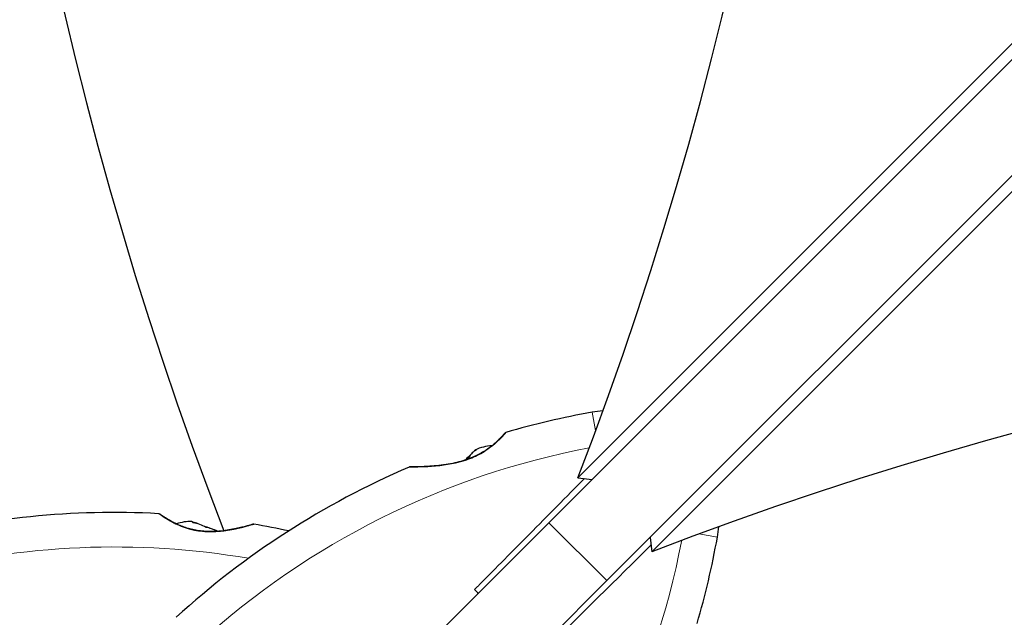
# Model space of a CAD drawing. Units: millimetres. Extents: x 66620 to 75077, y 5232 to 17211.
# Drawn here: x 71413 to 71642, y 12326 to 12464 of the extents above; entities that cross this region are included whole.
import ezdxf

# ---------------------------------------------------------------- set-up
doc = ezdxf.new("R2010")
doc.units = ezdxf.units.MM
doc.header["$LTSCALE"] = 70
for name, color, linetype, lineweight in [('Widoczne (ISO)', 7, 'Continuous', 25), ('Widoczne wąskie (ISO)', 7, 'Continuous', 15), ('Wymiar (ISO)', 116, 'Continuous', 18)]:
    doc.layers.add(name, color=color, linetype=linetype, lineweight=lineweight)
doc.styles.add('Tekst etykiety (ISO)', font='tahoma.ttf')
doc.dimstyles.new('Domyślne (ISO)', dxfattribs={"dimscale": 70, "dimtxt": 3.5, "dimasz": 2.5, "dimexe": 3.175, "dimexo": 0, "dimgap": 0.762, "dimtad": 1, "dimtoh": 1, "dimdec": 0, "dimrnd": 1e-08, "dimzin": 0, "dimtxsty": 'Tekst etykiety (ISO)', "dimcen": 0.09, "dimdle": 10, "dimclrd": 256, "dimclre": 256, "dimclrt": 256, "dimadec": 0, "dimazin": 0, "dimtfac": 0.714286, "dimtdec": 0, "dimtmove": 0, "dimatfit": 3, "dimfxl": 0, "dimtolj": 1, "dimtzin": 0, "dimlwd": -1, "dimlwe": -1, "dimarcsym": 0})

# ---------------------------------------------------------------- blocks, each defined once
blk = doc.blocks.new('*D25')
at = {"layer": 'Defpoints', "color": 0}
for p in [(71273.28, 17211.29), (74854.93, 17211.29), (69555.87, 9681.25)]:
    blk.add_point(p, dxfattribs=at)
at = {"layer": 'Wymiar (ISO)'}
for p, q in [((71273.28, 17211.29), (75077.18, 17211.29)), ((74854.93, 9856.25), (74854.93, 17036.29)), ((69555.87, 9681.25), (75077.18, 9681.25))]:
    blk.add_line(p, q, dxfattribs=at)
for points in [[(74825.76, 17036.29), (74884.1, 17036.29), (74854.93, 17211.29)], [(74825.76, 9856.25), (74884.1, 9856.25), (74854.93, 9681.25)]]:
    blk.add_solid(points, dxfattribs=at)
at = {"layer": 'Wymiar (ISO)', "insert": (74546.39, 13446.27), "char_height": 245, "attachment_point": 2, "rotation": 90, "style": 'Tekst etykiety (ISO)'}
blk.add_mtext('\\A1;7530', dxfattribs=at)
blk = doc.blocks.new('*D26')
at = {"layer": 'Defpoints', "color": 0}
for p in [(73886.87, 13054.74), (66630.68, 12702.03), (66630.68, 9125.12)]:
    blk.add_point(p, dxfattribs=at)
at = {"layer": 'Wymiar (ISO)'}
for p, q in [((73886.87, 13054.74), (73886.87, 8902.87)), ((66630.68, 12702.03), (66630.68, 8902.87)), ((73711.87, 9125.12), (66805.68, 9125.12))]:
    blk.add_line(p, q, dxfattribs=at)
for points in [[(66805.68, 9154.29), (66805.68, 9095.95), (66630.68, 9125.12)], [(73711.87, 9154.29), (73711.87, 9095.95), (73886.87, 9125.12)]]:
    blk.add_solid(points, dxfattribs=at)
at = {"layer": 'Wymiar (ISO)', "insert": (70258.77, 9433.66), "char_height": 245, "attachment_point": 2, "style": 'Tekst etykiety (ISO)'}
blk.add_mtext('\\A1;7256', dxfattribs=at)
blk = doc.blocks.new('*D27')
at = {"layer": 'Defpoints', "color": 0}
for p in [(68047.36, 12669.74), (72343.37, 12669.74), (72343.37, 10369.74)]:
    blk.add_point(p, dxfattribs=at)
at = {"layer": 'Wymiar (ISO)'}
for p, q in [((68047.36, 12669.74), (68047.36, 10147.49)), ((72343.37, 12669.74), (72343.37, 10147.49)), ((68222.36, 10369.74), (72168.37, 10369.74))]:
    blk.add_line(p, q, dxfattribs=at)
for points in [[(68222.36, 10398.91), (68222.36, 10340.57), (68047.36, 10369.74)], [(72168.37, 10398.91), (72168.37, 10340.57), (72343.37, 10369.74)]]:
    blk.add_solid(points, dxfattribs=at)
at = {"layer": 'Wymiar (ISO)', "insert": (70195.37, 10678.28), "char_height": 245, "attachment_point": 2, "style": 'Tekst etykiety (ISO)'}
blk.add_mtext('\\A1;4296', dxfattribs=at)
blk = doc.blocks.new('*D28')
at = {"layer": 'Defpoints', "color": 0}
for p in [(70412.82, 16215), (72864.18, 16215), (69557.87, 10674.46)]:
    blk.add_point(p, dxfattribs=at)
at = {"layer": 'Wymiar (ISO)'}
for p, q in [((70412.82, 16215), (73086.43, 16215)), ((72864.18, 10849.46), (72864.18, 16040)), ((69557.87, 10674.46), (73086.43, 10674.46))]:
    blk.add_line(p, q, dxfattribs=at)
for points in [[(72835.01, 16040), (72893.35, 16040), (72864.18, 16215)], [(72835.01, 10849.46), (72893.35, 10849.46), (72864.18, 10674.46)]]:
    blk.add_solid(points, dxfattribs=at)
at = {"layer": 'Wymiar (ISO)', "insert": (72559.92, 13444.73), "char_height": 245, "attachment_point": 2, "rotation": 90, "style": 'Tekst etykiety (ISO)'}
blk.add_mtext('\\A1;5541', dxfattribs=at)

msp = doc.modelspace()

# ---------------------------------------------------------------- linework, layer by layer
at = {"layer": 'Widoczne (ISO)'}
for p, q in [((71843.83, 12655.14), (71536.19, 12347.5)), ((71549.63, 12334.07), (71857.26, 12641.7)), ((71542.88, 12357.93), (71747.28, 12562.33)), ((71764.45, 12545.15), (71560.06, 12340.76)), ((71542.88, 12357.93), (71546.2, 12357.51)), ((71501.47, 12312.78), (71536.19, 12347.5)), ((71559.64, 12344.08), (71560.06, 12340.76)), ((71549.63, 12334.07), (71514.9, 12299.34))]:
    msp.add_line(p, q, dxfattribs=at)
for centre, radius, start, end in [((72300.36, 12669.74), 900, 158.8923, 201.1077), ((71580.39, 12182.09), 194.07, 100.1334, 106.2174), ((71550.65, 12348.52), 25, 94.4675, 100.1334), ((71526.33, 12367.96), 0.5, 106.2174, 139.553), ((71523.4, 12355.69), 9.67, 92.5809, 116.2714), ((71580.39, 12182.09), 194.07, 113.2588, 132.338), ((71503.96, 12359.93), 0.5, 90.222, 113.2588), ((71435.33, 12155.79), 194.07, 86.9548, 104.5471), ((71445.61, 12349.08), 0.5, 54.7746, 86.9548), ((71453.02, 12338.1), 9.67, 88.0334, 109.5824), ((71453.02, 12338.1), 9.67, 49.8595, 51.447), ((71467.63, 12346.64), 0.5, 80.3942, 106.5761), ((71435.33, 12155.79), 194.07, 77.953, 80.3942), ((71550.65, 12348.52), 25, 349.8666, 355.5325), ((71384.22, 12378.27), 194.07, 343.7826, 349.8666)]:
    msp.add_arc(centre, radius, start, end, dxfattribs=at)
for centre, major_axis, ratio, start_param, end_param in [((71185.78, 12619.08), (-77.29, -612.06), 0.669005, 1.215939, 2.282435), ((71821.2, 11983.65), (612.06, 77.29), 0.669005, 0.859158, 1.925653), ((71523.95, 12356.24), (-6.5, 6.5), 0.965297, 6.196447, 6.371623), ((71524.9, 12357.18), (-6.5, 6.5), 0.708815, 6.093567, 6.472804), ((71525.45, 12357.74), (-6.5, 6.5), 0.256482, 6.093567, 6.371623), ((71522.85, 12355.13), (-6.5, 6.5), 0.965297, 6.093567, 6.220486), ((71450.23, 12339.12), (3.18, 8.62), 0.149668, 6.093567, 6.332623), ((71451.26, 12338.74), (3.18, 8.62), 0.781437, 6.233747, 6.411426), ((71451.99, 12338.47), (3.18, 8.62), 0.931105, 6.093567, 6.472804), ((71454.04, 12337.72), (3.18, 8.62), 0.931105, 6.233747, 6.411426), ((71454.77, 12337.45), (3.18, 8.62), 0.781437, 6.101531, 6.472804), ((71455.8, 12337.07), (3.18, 8.62), 0.149668, 6.110581, 6.411426)]:
    msp.add_ellipse(centre, major_axis=major_axis, ratio=ratio, start_param=start_param, end_param=end_param, dxfattribs=at)
for points, knots in [([(71525.95, 12368.28), (71525.95, 12368.28), (71525.92, 12368.25), (71525.81, 12368.11), (71525.71, 12368), (71525.47, 12367.73), (71525.32, 12367.57), (71524.96, 12367.18), (71524.74, 12366.96), (71524.26, 12366.48), (71523.99, 12366.23), (71523.4, 12365.7), (71523.08, 12365.43), (71522.4, 12364.9), (71522.04, 12364.63), (71521.29, 12364.13), (71520.89, 12363.88), (71520.07, 12363.41), (71519.64, 12363.19), (71518.74, 12362.76), (71518.27, 12362.56), (71517.27, 12362.18), (71516.74, 12362), (71515.6, 12361.66), (71514.99, 12361.5), (71513.68, 12361.21), (71512.99, 12361.09), (71511.57, 12360.87), (71510.82, 12360.78), (71509.75, 12360.67), (71509.4, 12360.64), (71508.72, 12360.59), (71508.4, 12360.57), (71507.51, 12360.51), (71506.96, 12360.49), (71506.03, 12360.46), (71505.65, 12360.45), (71505.03, 12360.44), (71504.78, 12360.43), (71504.4, 12360.43), (71504.25, 12360.43), (71504.02, 12360.43), (71503.95, 12360.43), (71503.95, 12360.43)], [-1.680048, -1.680048, -1.680048, -1.680048, -1.516036, -1.516036, -1.349931, -1.349931, -1.182492, -1.182492, -1.016732, -1.016732, -0.853593, -0.853593, -0.695436, -0.695436, -0.544543, -0.544543, -0.397581, -0.397581, -0.252375, -0.252375, -0.10089, -0.10089, 0.063714, 0.063714, 0.249174, 0.249174, 0.460411, 0.460411, 0.696489, 0.696489, 0.814568, 0.814568, 0.928117, 0.928117, 1.142095, 1.142095, 1.321936, 1.321936, 1.474461, 1.474461, 1.607979, 1.607979, 1.77459, 1.77459, 1.77459, 1.77459]), ([(71467.49, 12347.12), (71467.49, 12347.12), (71467.45, 12347.11), (71467.31, 12347.07), (71467.21, 12347.04), (71466.92, 12346.96), (71466.74, 12346.9), (71466.29, 12346.78), (71466.02, 12346.7), (71465.39, 12346.54), (71465.03, 12346.45), (71464.19, 12346.25), (71463.72, 12346.14), (71462.68, 12345.93), (71462.11, 12345.83), (71460.92, 12345.65), (71460.28, 12345.57), (71459.04, 12345.47), (71458.42, 12345.44), (71457.24, 12345.43), (71456.68, 12345.45), (71455.6, 12345.54), (71455.09, 12345.6), (71454.12, 12345.76), (71453.66, 12345.86), (71452.75, 12346.09), (71452.31, 12346.22), (71451.46, 12346.5), (71451.04, 12346.66), (71450.23, 12346.99), (71449.83, 12347.17), (71449.07, 12347.55), (71448.71, 12347.74), (71448.03, 12348.12), (71447.72, 12348.3), (71447.17, 12348.64), (71446.93, 12348.8), (71446.52, 12349.07), (71446.35, 12349.18), (71446.12, 12349.34), (71446.04, 12349.4), (71445.93, 12349.47), (71445.9, 12349.49), (71445.9, 12349.49)], [-4.974627, -4.974627, -4.974627, -4.974627, -4.842892, -4.842892, -4.708597, -4.708597, -4.566399, -4.566399, -4.413577, -4.413577, -4.245336, -4.245336, -4.060012, -4.060012, -3.861637, -3.861637, -3.66109, -3.66109, -3.475278, -3.475278, -3.308145, -3.308145, -3.158487, -3.158487, -3.016547, -3.016547, -2.876324, -2.876324, -2.732164, -2.732164, -2.579075, -2.579075, -2.418699, -2.418699, -2.251892, -2.251892, -2.083859, -2.083859, -1.917907, -1.917907, -1.780108, -1.780108, -1.642308, -1.642308, -1.642308, -1.642308]), ([(71445.9, 12349.49), (71445.9, 12349.49), (71445.94, 12349.47), (71446.08, 12349.37), (71446.19, 12349.29), (71446.48, 12349.09), (71446.67, 12348.97), (71447.11, 12348.68), (71447.37, 12348.52), (71447.96, 12348.16), (71448.29, 12347.97), (71449, 12347.59), (71449.37, 12347.39), (71449.78, 12347.2)], [-1.6423082, -1.6423082, -1.6423082, -1.6423082, -1.4838051, -1.4838051, -1.3217427, -1.3217427, -1.1579607, -1.1579607, -0.9899845, -0.9899845, -0.8222981, -0.8222981, -0.6614808, -0.6614808, -0.6614808, -0.6614808]), ([(71459.25, 12345.49), (71459.46, 12345.5), (71459.67, 12345.52), (71460.48, 12345.59), (71461.08, 12345.67), (71462.24, 12345.85), (71462.82, 12345.96), (71463.88, 12346.18), (71464.38, 12346.29), (71465.25, 12346.5), (71465.63, 12346.6), (71466.27, 12346.77), (71466.53, 12346.85), (71466.95, 12346.96), (71467.11, 12347.01), (71467.32, 12347.07), (71467.38, 12347.09), (71467.47, 12347.12), (71467.49, 12347.12), (71467.49, 12347.12)], [0.337554, 0.337554, 0.337554, 0.337554, 0.402994, 0.402994, 0.592907, 0.592907, 0.792871, 0.792871, 0.990652, 0.990652, 1.172747, 1.172747, 1.336102, 1.336102, 1.484813, 1.484813, 1.587662, 1.587662, 1.69051, 1.69051, 1.69051, 1.69051])]:
    msp.add_open_spline(points, degree=3, knots=knots, dxfattribs=at)
msp.add_open_spline([(71518.94, 12332), (71519.23, 12331.7), (71519.52, 12331.41), (71519.81, 12331.11)], degree=3, dxfattribs=at)
at = {"layer": 'Widoczne wąskie (ISO)'}
for p, q in [((71546.25, 12373.13), (71547.01, 12368.85)), ((71536.19, 12347.5), (71549.63, 12334.07)), ((71570.98, 12344.89), (71575.26, 12344.12))]:
    msp.add_line(p, q, dxfattribs=at)
for centre, start, end in [((71580.39, 12182.09), 100.8006, 132.338), ((71384.22, 12378.27), 317.662, 349.1994), ((71435.33, 12155.79), 80.3548, 104.5471)]:
    msp.add_arc(centre, 186.07, start, end, dxfattribs=at)
msp.add_ellipse((71516.98, 12361.56), major_axis=(-0.157, 0.475), ratio=0.03221, start_param=0, end_param=0.583813, dxfattribs=at)
for points, knots in [([(71516.84, 12361.95), (71517.18, 12362.06), (71517.51, 12362.18), (71519.01, 12362.76), (71520.13, 12363.31), (71522.37, 12364.71), (71523.41, 12365.57), (71524.9, 12366.97), (71525.42, 12367.54), (71526.04, 12368.25), (71526.19, 12368.43), (71526.19, 12368.44)], [0, 0, 0, 0, 0.101058, 0.101058, 0.460238, 0.460238, 0.909692, 0.909692, 1.315068, 1.315068, 1.680048, 1.680048, 1.680048, 1.680048]), ([(71503.76, 12360.39), (71503.76, 12360.39), (71503.95, 12360.39), (71504.65, 12360.39), (71505.15, 12360.39), (71506.66, 12360.42), (71507.76, 12360.45), (71509.57, 12360.58), (71510.21, 12360.64), (71512.05, 12360.85), (71513.27, 12361.03), (71515.29, 12361.49), (71516.08, 12361.7), (71516.84, 12361.95)], [5.135325, 5.135325, 5.135325, 5.135325, 5.410793, 5.410793, 5.691755, 5.691755, 6.099272, 6.099272, 6.307421, 6.307421, 6.678187, 6.678187, 6.909916, 6.909916, 6.909916, 6.909916]), ([(71544.42, 12357.74), (71540.23, 12353.5), (71535.94, 12349.16), (71527.79, 12340.93), (71523.94, 12337.05), (71519.72, 12332.78), (71519.33, 12332.39), (71518.94, 12332)], [-9.192666, -9.192666, -9.192666, -9.192666, -7.329606, -7.329606, -5.690096, -5.690096, -5.523964, -5.523964, -5.523964, -5.523964]), ([(71445.64, 12349.58), (71445.64, 12349.58), (71445.78, 12349.48), (71446.32, 12349.1), (71446.75, 12348.81), (71447.84, 12348.13), (71448.48, 12347.75), (71450.23, 12346.87), (71451.43, 12346.37), (71453.15, 12345.9), (71453.56, 12345.8), (71455.19, 12345.47), (71456.49, 12345.35), (71459.27, 12345.35), (71460.79, 12345.53), (71463.4, 12345.98), (71464.56, 12346.26), (71466.11, 12346.66), (71466.63, 12346.81), (71467.4, 12347.04), (71467.64, 12347.11), (71467.71, 12347.13), (71467.71, 12347.14), (71467.71, 12347.14)], [1.642308, 1.642308, 1.642308, 1.642308, 1.945814, 1.945814, 2.272142, 2.272142, 2.572791, 2.572791, 2.978981, 2.978981, 3.101099, 3.101099, 3.463322, 3.463322, 3.914561, 3.914561, 4.34337, 4.34337, 4.631327, 4.631327, 4.926908, 4.926908, 4.974627, 4.974627, 4.974627, 4.974627]), ([(71534.12, 12316.81), (71534.52, 12317.2), (71534.91, 12317.59), (71543.58, 12326.18), (71551.9, 12334.42), (71559.86, 12342.29)], [-4.248844, -4.248844, -4.248844, -4.248844, -4.082736, -4.082736, -0.580142, -0.580142, -0.580142, -0.580142])]:
    msp.add_open_spline(points, degree=3, knots=knots, dxfattribs=at)

# ---------------------------------------------------------------- dimensions: what is measured, and where the dimension line sits
at = {"layer": 'Wymiar (ISO)'}
for base, p1, p2, angle, picture, middle in [((74854.93, 17211.29), (69555.87, 9681.25), (71273.28, 17211.29), 270, '*D25', (74854.93, 13446.27)), ((72864.18, 16215), (69557.87, 10674.46), (70412.82, 16215), 90, '*D28', (72864.18, 13444.73)), ((66630.68, 9125.12), (73886.87, 13054.74), (66630.68, 12702.03), 180, '*D26', (70258.77, 9125.12)), ((72343.37, 10369.74), (68047.36, 12669.74), (72343.37, 12669.74), 180, '*D27', (70195.37, 10369.74))]:
    dim = msp.add_linear_dim(base=base, p1=p1, p2=p2, angle=angle, dimstyle='Domyślne (ISO)', override={"dimtoh": 0, "dimdec": 0, "dimtp": 0, "dimtm": 0, "dimtdec": 0, "dimtofl": 0, "dimatfit": 1}, dxfattribs=at)
    dim.commit()
    dim.dimension.update_dxf_attribs({"geometry": picture, "text_midpoint": middle, "dimtype": 160})

doc.saveas('drawing.dxf')
